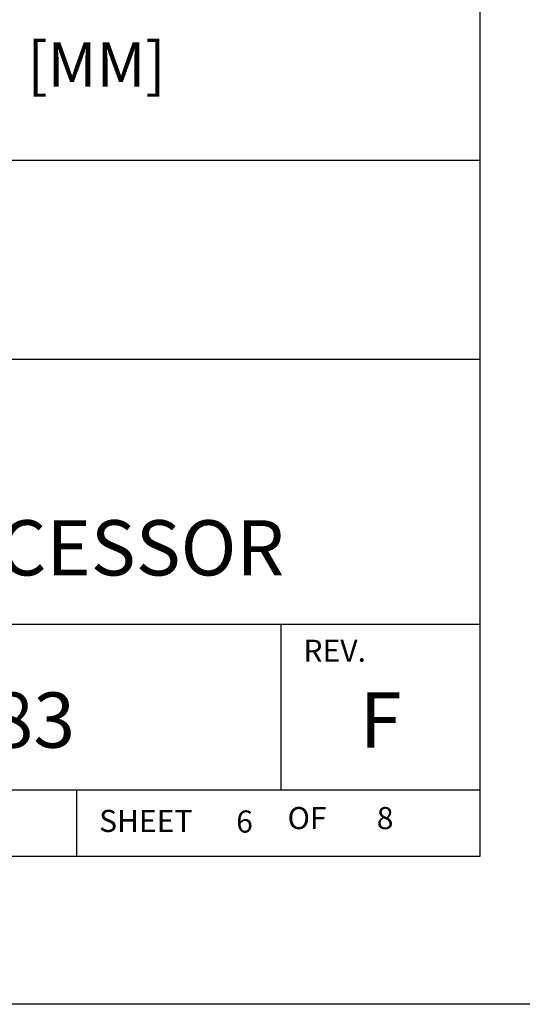
# Model space of a CAD drawing. Extents: x 0 to 85, y 0 to 77.
# Drawn here: x 39.1 to 41.9, y 49.5 to 55.1 of the extents above; entities that cross this region are included whole.
import ezdxf
from ezdxf.enums import TextEntityAlignment as Align

# ---------------------------------------------------------------- set-up
doc = ezdxf.new("R2010")
doc.units = 0
doc.header["$LTSCALE"] = 0.25
doc.header["$MEASUREMENT"] = 0
doc.layers.add('FORMAT SHEET 2', color=6, linetype='CONTINUOUS')
doc.layers.add('TEXT', color=7, linetype='CONTINUOUS')
doc.styles.add('RD25', font='ROMAND.shx', dxfattribs={"height": 0.25})
doc.styles.add('ROMAND', font='ROMAND.SHX')
doc.styles.add('ROMANS', font='ROMANS.SHX')
doc.styles.add('RS10', font='ROMANS.shx', dxfattribs={"height": 0.1})

# ---------------------------------------------------------------- blocks, each defined once
blk = doc.blocks.new('SHEET 2')
at = {"layer": 'FORMAT SHEET 2', "color": 6}
for p, q in [((26.965, 3.82), (33.34, 3.82)), ((26.965, 2.92), (33.34, 2.92)), ((26.965, 1.72), (33.34, 1.72)), ((32.44, 0.97), (32.44, 1.72)), ((26.965, 0.97), (33.34, 0.97)), ((31.515, 0.67), (31.515, 0.97))]:
    blk.add_line(p, q, dxfattribs=at)
at = {"layer": 'FORMAT SHEET 2', "color": 7}
blk.add_lwpolyline([(0, 0), (0, 22), (34, 22), (34, 0), (0, 0)], close=True, dxfattribs=at)
at = {"layer": 'FORMAT SHEET 2', "color": 6}
blk.add_lwpolyline([(0.66, 21.29), (0.66, 0.67), (33.34, 0.67), (33.34, 21.29)], close=True, dxfattribs=at)
at = {"layer": 'FORMAT SHEET 2', "color": 1, "style": 'ROMANS'}
blk.add_text('REV.', height=0.1, dxfattribs=at).set_placement((32.54, 1.55))
blk.add_text('OF', height=0.1, dxfattribs=at).set_placement((32.5568, 0.8298), align=Align.MIDDLE)
blk.add_text('SHEET', height=0.1, dxfattribs=at).set_placement((31.615, 0.8298), align=Align.MIDDLE_LEFT)
at = {"layer": 'FORMAT SHEET 2', "color": 7, "style": 'RD25'}
for tag, p in [('DRAWING_NAME', (30.1525, 2.488)), ('DRAWING_NAME', (30.1525, 2.0332)), ('NUMBER', (30.69, 1.2538)), ('REV', (32.89, 1.2538))]:
    blk.add_attdef(tag, text='', height=0.25, dxfattribs=at).set_placement(p, align=Align.MIDDLE)
at = {"layer": 'FORMAT SHEET 2', "color": 1, "style": 'RS10'}
blk.add_attdef('XX', text='', height=0.1, dxfattribs=at).set_placement((32.9101, 0.8298), align=Align.MIDDLE)
for tag, p in [('FILE', (28.9205, 0.7811)), ('2', (32.3114, 0.7771))]:
    blk.add_attdef(tag, text='', height=0.1, dxfattribs=at).set_placement(p, align=Align.RIGHT)
blk.add_attdef('SCALE', text='', height=0.1, dxfattribs=at).set_placement((30.3066, 0.8298), align=Align.MIDDLE_LEFT)

msp = doc.modelspace()

# ---------------------------------------------------------------- block references
at = {"layer": 'FORMAT SHEET 2'}
ref = msp.add_blockref('SHEET 2', (0, 49.5), dxfattribs=dict(at, xscale=1.25, yscale=1.25, zscale=1.25))
ref.add_attrib('NUMBER', '0584-0083', dxfattribs={"color": 7, "height": 0.3125, "style": 'RD25'}).set_placement((38.3625, 51.0673), align=Align.MIDDLE)
ref.add_attrib('REV', 'F', dxfattribs={"color": 7, "height": 0.3125, "style": 'RD25'}).set_placement((41.1125, 51.0673), align=Align.MIDDLE)
ref.add_attrib('DRAWING_NAME', 'HI 6510 WEIGHT PROCESSOR', dxfattribs={"color": 7, "height": 0.3125, "style": 'RD25'}).set_placement((37.6906, 52.0415), align=Align.MIDDLE)
ref.add_attrib('2', '6', dxfattribs={"color": 1, "height": 0.125, "style": 'RS10'}).set_placement((40.3892, 50.4714), align=Align.RIGHT)
ref.add_attrib('XX', '8', dxfattribs={"color": 1, "height": 0.125, "style": 'RS10'}).set_placement((41.1377, 50.5373), align=Align.MIDDLE)

# ---------------------------------------------------------------- texts
at = {"layer": 'TEXT', "color": 7, "style": 'ROMAND'}
msp.add_text('DIMENSIONS = IN [MM]', height=0.25, dxfattribs=at).set_placement((38.0891, 54.8162), align=Align.MIDDLE_CENTER)

doc.saveas('drawing.dxf')
